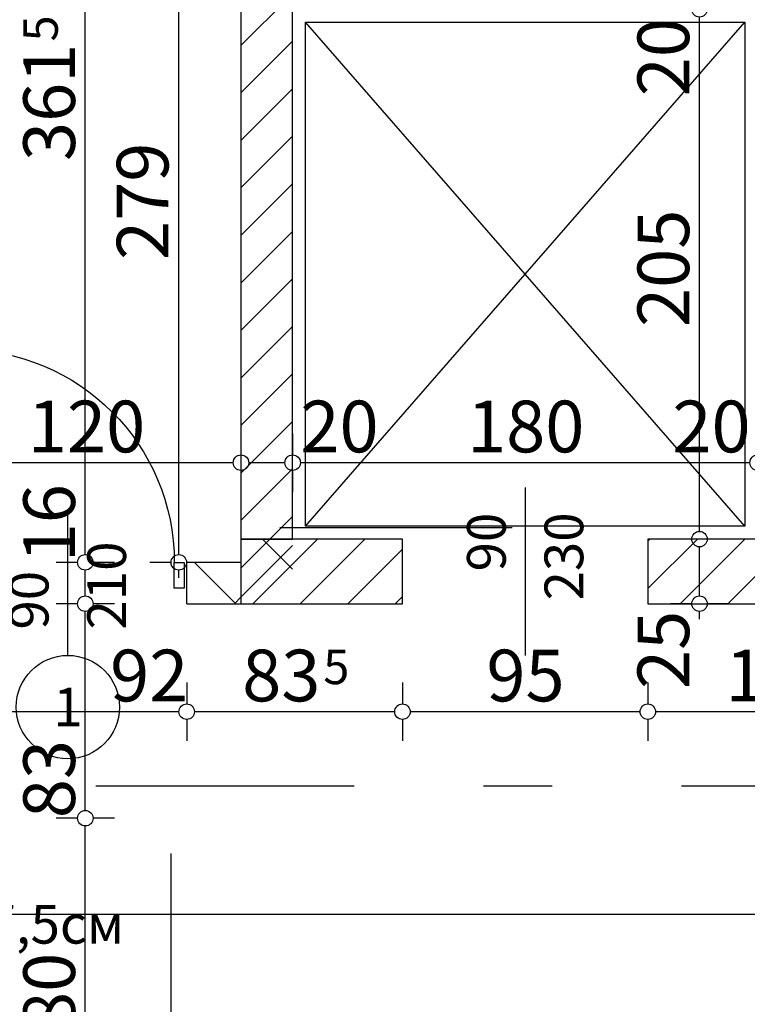
# Model space of a CAD drawing. Extents: x 88658 to 96230, y 86394 to 92441.
# Drawn here: x 91045 to 91327, y 90796 to 91177 of the extents above; entities that cross this region are included whole.
import ezdxf
from ezdxf.enums import TextEntityAlignment as Align

# ---------------------------------------------------------------- set-up
doc = ezdxf.new("R2010")
doc.units = 0
doc.header["$MEASUREMENT"] = 0
doc.linetypes.add('Double Dashed copy', pattern=[226.666667, 100, -50, 26.666667, -50])
for name, color, linetype in [('ArchiCAD', 7, 'Continuous'), ('koloni', 7, 'Continuous'), ('KOTI-ext', 7, 'Continuous'), ('lines', 7, 'Continuous'), ('TEXT', 7, 'Continuous'), ('wall-ext', 7, 'Continuous')]:
    doc.layers.add(name, color=color, linetype=linetype)
doc.styles.add('GENERATED_STYLE_1', font='TIMES.TTF')
doc.dimstyles.new('Dimstyle_1DEFA', dxfattribs={"dimtxt": 20, "dimasz": 7.5, "dimexe": 0.18, "dimexo": 0, "dimgap": 0.09, "dimtad": 1, "dimdec": 0, "dimzin": 0, "dimdsep": 46, "dimtxsty": 'GENERATED_STYLE_1', "dimblk": 'ARROWHEAD_1', "dimblk1": 'ARROWHEAD_1', "dimblk2": 'ARROWHEAD_1', "dimcen": 0.09, "dimclrd": 11, "dimclre": 11, "dimclrt": 11, "dimazin": 0, "dimtfac": 1, "dimtdec": 4, "dimtmove": 0, "dimatfit": 0, "dimfxl": 0, "dimtolj": 1, "dimtzin": 0, "dimarcsym": 0})
pattern_1 = [(45, (0, 0), (-17.6776695, 17.6776695), []), (135, (0, 0), (17.6776695, 17.6776695), [])]
pattern_2 = [(45, (0, 0), (-9.1923878, 9.1923878), [])]

# ---------------------------------------------------------------- blocks, each defined once
blk = doc.blocks.new('D1_Metal_136')
at = {"color": 0, "linetype": 'Continuous'}
for p, q in [((41.2, 0), (41.2, 82.4)), ((-41.2, 0), (-45, 0)), ((-45, 0), (-45, -10)), ((-41.2, -10), (-41.2, 0)), ((45, 0), (41.2, 0)), ((41.2, 0), (41.2, -10)), ((45, -10), (45, 0)), ((-45, -10), (-41.2, -10)), ((41.2, -10), (45, -10))]:
    blk.add_line(p, q, dxfattribs=at)
blk.add_arc((41.2, 0), 82.4, 90, 180, dxfattribs=at)
blk = doc.blocks.new('Window-Door_Marker_-_70_3711')
at = {"layer": 'ArchiCAD', "color": 11, "linetype": 'Continuous'}
blk.add_line((0, -36), (0, 20), dxfattribs=at)
blk.add_circle((0, -56), 20, dxfattribs=at)
at = {"layer": 'ArchiCAD', "color": 11, "style": 'GENERATED_STYLE_1'}
for tag, p in [('AC_WIDO_B_SIZE', (22.5, -26)), ('AC_WIDO_A_SIZE', (-7.5, -26))]:
    blk.add_attdef(tag, p, '', height=15, rotation=90, dxfattribs=at)
blk.add_attdef('AC_MarkerText_1', (-5.625, -63.5), '', height=15, dxfattribs=at)
blk = doc.blocks.new('WALL_362', base_point=(91002.66, 90951.4))
at = {"layer": 'wall-ext'}
h = blk.add_hatch(dxfattribs=at)
h.set_pattern_fill('CONCRETE BLOCK', scale=25, angle=45, style=0, pattern_type=0)
h.set_pattern_definition(pattern_1)
h.paths.add_polyline_path([(91010.66, 90967.4), (91010.66, 90951.4), (91017.66, 90951.4), (91017.66, 90967.4)], flags=0)
h = blk.add_hatch(dxfattribs=at)
h.set_pattern_fill('CONCRETE BLOCK', scale=25, angle=45, style=0, pattern_type=0)
h.set_pattern_definition(pattern_1)
h.paths.add_polyline_path([(91109.66, 90967.4), (91109.66, 90951.4), (91130.66, 90951.4), (91130.66, 90967.4)], flags=0)
at = {"layer": 'wall-ext', "color": 7, "linetype": 'Continuous'}
for p, q in [((91017.66, 90967.4), (91010.66, 90967.4)), ((91017.66, 90951.4), (91017.66, 90967.4)), ((91109.66, 90951.4), (91109.66, 90967.4)), ((91130.66, 90967.4), (91109.66, 90967.4)), ((91010.66, 90951.4), (91017.66, 90951.4)), ((91109.66, 90951.4), (91130.66, 90951.4))]:
    blk.add_line(p, q, dxfattribs=at)
at = {"layer": 'wall-ext', "color": 133, "xscale": -1}
blk.add_blockref('D1_Metal_136', (91063.66, 90967.4), dxfattribs=at)
at = {"layer": 'wall-ext', "color": 133}
blk.add_blockref('Window-Door_Marker_-_70_3711', (91063.66, 90967.4), dxfattribs=at).add_auto_attribs({'AC_MarkerText_1': '1', 'AC_WIDO_A_SIZE': '90', 'AC_WIDO_B_SIZE': '210'})
blk = doc.blocks.new('D1_Sliding_Ext_143')
at = {"color": 0, "linetype": 'Continuous'}
blk.add_line((95, 14.5), (5, 14.5), dxfattribs=at)
blk = doc.blocks.new('Window-Door_Marker_-_70_3719')
at = {"layer": 'ArchiCAD', "color": 11, "linetype": 'Continuous'}
blk.add_line((0, 20), (0, -45), dxfattribs=at)
at = {"layer": 'ArchiCAD', "color": 11, "style": 'GENERATED_STYLE_1'}
for tag, p in [('AC_WIDO_A_SIZE', (-7.5, -12.5)), ('AC_WIDO_B_SIZE', (22.5, -23.75))]:
    blk.add_attdef(tag, p, '', height=15, rotation=90, dxfattribs=at)
blk = doc.blocks.new('D1_Sliding_Ext_144')
at = {"color": 0, "linetype": 'Continuous'}
blk.add_line((95, 14.5), (5, 14.5), dxfattribs=at)
blk = doc.blocks.new('Window-Door_Marker_-_70_3720')
at = {"layer": 'ArchiCAD', "color": 11, "linetype": 'Continuous'}
blk.add_line((0, 20), (0, -45), dxfattribs=at)
at = {"layer": 'ArchiCAD', "color": 11, "style": 'GENERATED_STYLE_1'}
for tag, p in [('AC_WIDO_A_SIZE', (-7.5, -12.5)), ('AC_WIDO_B_SIZE', (22.5, -23.75))]:
    blk.add_attdef(tag, p, '', height=15, rotation=90, dxfattribs=at)
blk = doc.blocks.new('WALL_379', base_point=(91130.66, 90951.4))
at = {"layer": 'wall-ext'}
h = blk.add_hatch(dxfattribs=at)
h.set_pattern_fill('CONCRETE BLOCK', scale=25, angle=45, style=0, pattern_type=0)
h.set_pattern_definition(pattern_1)
h.paths.add_polyline_path([(91130.66, 90951.4), (91150.66, 90951.4), (91150.66, 90976.4), (91130.66, 90976.4)], flags=0)
h = blk.add_hatch(dxfattribs=at)
h.set_pattern_fill('CONCRETE BLOCK', scale=25, angle=45, style=0, pattern_type=0)
h.set_pattern_definition(pattern_1)
h.paths.add_polyline_path([(91530.66, 90951.4), (91550.66, 90951.4), (91530.66, 90976.4)], flags=0)
at = {"layer": 'wall-ext', "color": 7, "linetype": 'Continuous'}
for p, q in [((91130.66, 90976.4), (91130.66, 90951.4)), ((91193.16, 90976.4), (91150.66, 90976.4)), ((91330.66, 90976.4), (91288.16, 90976.4)), ((91393.16, 90976.4), (91350.66, 90976.4)), ((91530.66, 90976.4), (91488.16, 90976.4)), ((91130.66, 90951.4), (91193.16, 90951.4)), ((91288.16, 90951.4), (91393.16, 90951.4)), ((91488.16, 90951.4), (91550.66, 90951.4))]:
    blk.add_line(p, q, dxfattribs=at)
at = {"layer": 'wall-ext', "color": 133}
for name, p in [('Window-Door_Marker_-_70_3719', (91240.66, 90976.4)), ('Window-Door_Marker_-_70_3720', (91440.66, 90976.4))]:
    blk.add_blockref(name, p, dxfattribs=at).add_auto_attribs({'AC_WIDO_A_SIZE': '90', 'AC_WIDO_B_SIZE': '230'})
at = {"layer": 'wall-ext', "color": 133, "xscale": -1}
for name, p in [('D1_Sliding_Ext_143', (91240.66, 90966.4)), ('D1_Sliding_Ext_144', (91440.66, 90966.4))]:
    blk.add_blockref(name, p, dxfattribs=at)
blk = doc.blocks.new('WALL_382', base_point=(91140.66, 90951.4))
at = {"layer": 'wall-ext'}
h = blk.add_hatch(dxfattribs=at)
h.set_pattern_fill('CONCRETE BLOCK', scale=25, angle=45, style=0, pattern_type=0)
h.set_pattern_definition(pattern_1)
h.paths.add_polyline_path([(91130.66, 91201.41), (91150.66, 91201.41), (91150.66, 91236.4), (91130.66, 91246.4)], flags=0)
h = blk.add_hatch(dxfattribs=at)
h.set_pattern_fill('CONCRETE BLOCK', scale=25, angle=45, style=0, pattern_type=0)
h.set_pattern_definition(pattern_1)
h.paths.add_polyline_path([(91150.66, 91181.41), (91150.66, 91201.41), (91130.66, 91201.41), (91130.66, 91181.41)], flags=0)
at = {"layer": 'wall-ext', "color": 7, "linetype": 'Continuous'}
for p, q in [((91130.66, 91246.4), (91130.66, 90976.4)), ((91150.66, 91201.41), (91150.66, 91236.4)), ((91150.66, 90976.4), (91150.66, 91181.41)), ((91130.66, 90976.4), (91150.66, 90976.4))]:
    blk.add_line(p, q, dxfattribs=at)
blk = doc.blocks.new('COLUMN_133', base_point=(91140.66, 91088.9))
at = {"layer": 'koloni'}
h = blk.add_hatch(dxfattribs=at)
h.set_pattern_fill('COMMON BRICK', color=1, scale=13, angle=45, style=0, pattern_type=0)
h.set_pattern_definition(pattern_2)
h.paths.add_polyline_path([(91130.66, 90976.4), (91150.66, 90976.4), (91150.66, 91201.4), (91130.66, 91201.4)], flags=0)
at = {"layer": 'koloni', "color": 30, "linetype": 'Continuous'}
blk.add_lwpolyline([(91130.66, 90976.4), (91150.66, 90976.4), (91150.66, 91201.4), (91130.66, 91201.4)], close=True, dxfattribs=at)
blk = doc.blocks.new('COLUMN_204', base_point=(91161.91, 90963.9))
at = {"layer": 'koloni'}
h = blk.add_hatch(dxfattribs=at)
h.set_pattern_fill('COMMON BRICK', color=1, scale=13, angle=45, style=0, pattern_type=0)
h.set_pattern_definition(pattern_2)
h.paths.add_polyline_path([(91130.66, 90951.4), (91193.16, 90951.4), (91193.16, 90976.4), (91130.66, 90976.4)], flags=0)
at = {"layer": 'koloni', "color": 30, "linetype": 'Continuous'}
blk.add_lwpolyline([(91130.66, 90951.4), (91193.16, 90951.4), (91193.16, 90976.4), (91130.66, 90976.4)], close=True, dxfattribs=at)
blk = doc.blocks.new('COLUMN_205', base_point=(91340.66, 90963.9))
at = {"layer": 'koloni'}
h = blk.add_hatch(dxfattribs=at)
h.set_pattern_fill('COMMON BRICK', color=1, scale=13, angle=45, style=0, pattern_type=0)
h.set_pattern_definition(pattern_2)
h.paths.add_polyline_path([(91288.16, 90951.4), (91393.16, 90951.4), (91393.16, 90976.4), (91288.16, 90976.4)], flags=0)
at = {"layer": 'koloni', "color": 30, "linetype": 'Continuous'}
blk.add_lwpolyline([(91288.16, 90951.4), (91393.16, 90951.4), (91393.16, 90976.4), (91288.16, 90976.4)], close=True, dxfattribs=at)
blk = doc.blocks.new('*D1201')
at = {"layer": 'KOTI-ext', "color": 11, "linetype": 'Continuous'}
for p, q in [((91305.16, 90976.4), (91296.91, 90976.4)), ((91319.41, 90976.4), (91311.16, 90976.4)), ((91308.16, 90954.4), (91308.16, 90973.4)), ((91305.16, 90951.4), (91296.91, 90951.4)), ((91319.41, 90951.4), (91311.16, 90951.4)), ((91308.16, 90945.4), (91308.16, 90948.4))]:
    blk.add_line(p, q, dxfattribs=at)
for centre in [(91308.16, 90976.4), (91308.16, 90951.4)]:
    blk.add_circle(centre, 3, dxfattribs=at)
at = {"layer": 'KOTI-ext', "color": 11, "style": 'GENERATED_STYLE_1', "oblique": 0}
blk.add_text('25', height=20, rotation=90, dxfattribs=at).set_placement((91304.16, 90918.4))
blk = doc.blocks.new('ARROWHEAD_1')
at = {"color": 0, "linetype": 'Continuous'}
blk.add_line((0, 0), (-1, 0), dxfattribs=at)
blk.add_circle((0, 0), 0.25, dxfattribs=at)
blk = doc.blocks.new('*D1202')
at = {"layer": 'KOTI-ext', "color": 11, "linetype": 'Continuous'}
for p, q in [((91305.16, 91181.41), (91296.91, 91181.41)), ((91319.41, 91181.41), (91311.16, 91181.41)), ((91308.16, 90979.4), (91308.16, 91178.41)), ((91305.16, 90976.4), (91296.91, 90976.4)), ((91319.41, 90976.4), (91311.16, 90976.4))]:
    blk.add_line(p, q, dxfattribs=at)
for centre in [(91308.16, 91181.41), (91308.16, 90976.4)]:
    blk.add_circle(centre, 3, dxfattribs=at)
at = {"layer": 'KOTI-ext', "color": 11, "style": 'GENERATED_STYLE_1', "oblique": 0}
for s, p in [('20', (91304.16, 91147.76)), ('205', (91304.16, 91058.48))]:
    blk.add_text(s, height=20, rotation=90, dxfattribs=at).set_placement(p)
blk = doc.blocks.new('*D1208')
at = {"layer": 'KOTI-ext', "color": 11, "linetype": 'Continuous'}
for p, q in [((91103.59, 91246.4), (91095.34, 91246.4)), ((91117.84, 91246.4), (91109.59, 91246.4)), ((91106.59, 90970.4), (91106.59, 91243.4)), ((91103.59, 90967.4), (91095.34, 90967.4)), ((91106.59, 90961.4), (91106.59, 90964.4)), ((91117.84, 90967.4), (91109.59, 90967.4))]:
    blk.add_line(p, q, dxfattribs=at)
for centre in [(91106.59, 91246.4), (91106.59, 90967.4)]:
    blk.add_circle(centre, 3, dxfattribs=at)
at = {"layer": 'KOTI-ext', "color": 11, "style": 'GENERATED_STYLE_1', "oblique": 0}
blk.add_text('279', height=20, rotation=90, dxfattribs=at).set_placement((91102.59, 91084.4))
blk = doc.blocks.new('*D1268')
at = {"layer": 'KOTI-ext', "color": 11, "linetype": 'Continuous'}
for p, q in [((91150.66, 91017.23), (91150.66, 91008.98)), ((91330.66, 91017.23), (91330.66, 91008.98)), ((91327.66, 91005.98), (91153.66, 91005.98)), ((91150.66, 91002.98), (91150.66, 90994.73)), ((91330.66, 91002.98), (91330.66, 90994.73))]:
    blk.add_line(p, q, dxfattribs=at)
for centre in [(91150.66, 91005.98), (91330.66, 91005.98)]:
    blk.add_circle(centre, 3, dxfattribs=at)
at = {"layer": 'KOTI-ext', "color": 11, "style": 'GENERATED_STYLE_1', "oblique": 0}
for s, p in [('20', (91153.66, 91009.98)), ('180', (91218.16, 91009.98)), ('20', (91297.66, 91009.98))]:
    blk.add_text(s, height=20, dxfattribs=at).set_placement(p)
blk = doc.blocks.new('*D1269')
at = {"layer": 'KOTI-ext', "color": 11, "linetype": 'Continuous'}
for p, q in [((91130.66, 91017.23), (91130.66, 91008.98)), ((91150.66, 91017.23), (91150.66, 91008.98)), ((91147.66, 91005.98), (91133.66, 91005.98)), ((91130.66, 91002.98), (91130.66, 90994.73)), ((91150.66, 91002.98), (91150.66, 90994.73))]:
    blk.add_line(p, q, dxfattribs=at)
for centre in [(91130.66, 91005.98), (91150.66, 91005.98)]:
    blk.add_circle(centre, 3, dxfattribs=at)
blk = doc.blocks.new('*D1270')
at = {"layer": 'KOTI-ext', "color": 11, "linetype": 'Continuous'}
for p, q in [((91010.66, 91017.23), (91010.66, 91008.98)), ((91130.66, 91017.23), (91130.66, 91008.98)), ((91007.66, 91005.98), (91004.66, 91005.98)), ((91127.66, 91005.98), (91013.66, 91005.98)), ((91010.66, 91002.98), (91010.66, 90994.73)), ((91130.66, 91002.98), (91130.66, 90994.73))]:
    blk.add_line(p, q, dxfattribs=at)
for centre in [(91010.66, 91005.98), (91130.66, 91005.98)]:
    blk.add_circle(centre, 3, dxfattribs=at)
at = {"layer": 'KOTI-ext', "color": 11, "style": 'GENERATED_STYLE_1', "oblique": 0}
blk.add_text('120', height=20, dxfattribs=at).set_placement((91048.16, 91009.98))
blk = doc.blocks.new('*D1487')
at = {"layer": 'KOTI-ext', "color": 11, "linetype": 'Continuous'}
for p, q in [((91010.66, 90842.32), (91010.66, 90834.07)), ((91902.51, 90842.32), (91902.51, 90834.07)), ((91899.51, 90831.07), (91013.66, 90831.07)), ((91908.51, 90831.07), (91905.51, 90831.07)), ((91010.66, 90828.07), (91010.66, 90819.82)), ((91902.51, 90828.07), (91902.51, 90819.82))]:
    blk.add_line(p, q, dxfattribs=at)
for centre in [(91010.66, 90831.07), (91902.51, 90831.07)]:
    blk.add_circle(centre, 3, dxfattribs=at)
at = {"layer": 'KOTI-ext', "color": 11, "style": 'GENERATED_STYLE_1', "oblique": 0}
blk.add_text('892', height=20, rotation=360, dxfattribs=at).set_placement((91456.58, 90835.07))
blk = doc.blocks.new('*D1525')
at = {"layer": 'KOTI-ext', "color": 11, "linetype": 'Continuous'}
for p, q in [((91130.66, 91213.23), (91130.66, 91221.48)), ((91124.66, 91210.23), (91127.66, 91210.23)), ((91130.66, 91198.98), (91130.66, 91207.23))]:
    blk.add_line(p, q, dxfattribs=at)
blk.add_circle((91130.66, 91210.23), 3, dxfattribs=at)
blk = doc.blocks.new('*D1526')
at = {"layer": 'KOTI-ext', "color": 11, "linetype": 'Continuous'}
for p, q in [((91130.66, 91213.23), (91130.66, 91221.48)), ((91150.66, 91213.23), (91150.66, 91221.48)), ((91133.66, 91210.23), (91147.66, 91210.23)), ((91130.66, 91198.98), (91130.66, 91207.23)), ((91150.66, 91198.98), (91150.66, 91207.23))]:
    blk.add_line(p, q, dxfattribs=at)
for centre in [(91130.66, 91210.23), (91150.66, 91210.23)]:
    blk.add_circle(centre, 3, dxfattribs=at)
blk = doc.blocks.new('*D1527')
at = {"layer": 'KOTI-ext', "color": 11, "linetype": 'Continuous'}
for p, q in [((91150.66, 91213.23), (91150.66, 91221.48)), ((91330.66, 91213.23), (91330.66, 91221.48)), ((91153.66, 91210.23), (91327.66, 91210.23)), ((91333.66, 91210.23), (91336.66, 91210.23)), ((91150.66, 91198.98), (91150.66, 91207.23)), ((91330.66, 91198.98), (91330.66, 91207.23))]:
    blk.add_line(p, q, dxfattribs=at)
for centre in [(91150.66, 91210.23), (91330.66, 91210.23)]:
    blk.add_circle(centre, 3, dxfattribs=at)
at = {"layer": 'KOTI-ext', "color": 11, "style": 'GENERATED_STYLE_1', "oblique": 0}
for s, p in [('20', (91153.66, 91214.23)), ('180', (91233.16, 91214.23))]:
    blk.add_text(s, height=20, dxfattribs=at).set_placement(p)
blk = doc.blocks.new('*D1972')
at = {"layer": 'KOTI-ext', "color": 11, "linetype": 'Continuous'}
for p, q in [((91288.16, 90920.86), (91288.16, 90912.61)), ((91393.16, 90920.86), (91393.16, 90912.61)), ((91288.16, 90906.61), (91288.16, 90898.36)), ((91390.16, 90909.61), (91291.16, 90909.61)), ((91393.16, 90906.61), (91393.16, 90898.36))]:
    blk.add_line(p, q, dxfattribs=at)
for centre in [(91288.16, 90909.61), (91393.16, 90909.61)]:
    blk.add_circle(centre, 3, dxfattribs=at)
at = {"layer": 'KOTI-ext', "color": 11, "style": 'GENERATED_STYLE_1', "oblique": 0}
blk.add_text('105', height=20, dxfattribs=at).set_placement((91318.16, 90913.61))
blk = doc.blocks.new('*D1973')
at = {"layer": 'KOTI-ext', "color": 11, "linetype": 'Continuous'}
for p, q in [((91193.16, 90920.86), (91193.16, 90912.61)), ((91288.16, 90920.86), (91288.16, 90912.61)), ((91193.16, 90906.61), (91193.16, 90898.36)), ((91285.16, 90909.61), (91196.16, 90909.61)), ((91288.16, 90906.61), (91288.16, 90898.36))]:
    blk.add_line(p, q, dxfattribs=at)
for centre in [(91193.16, 90909.61), (91288.16, 90909.61)]:
    blk.add_circle(centre, 3, dxfattribs=at)
at = {"layer": 'KOTI-ext', "color": 11, "style": 'GENERATED_STYLE_1', "oblique": 0}
blk.add_text('95', height=20, dxfattribs=at).set_placement((91225.66, 90913.61))
blk = doc.blocks.new('*D1974')
at = {"layer": 'KOTI-ext', "color": 11, "linetype": 'Continuous'}
for p, q in [((91109.66, 90920.86), (91109.66, 90912.61)), ((91193.16, 90920.86), (91193.16, 90912.61)), ((91109.66, 90906.61), (91109.66, 90898.36)), ((91190.16, 90909.61), (91112.66, 90909.61)), ((91193.16, 90906.61), (91193.16, 90898.36))]:
    blk.add_line(p, q, dxfattribs=at)
for centre in [(91109.66, 90909.61), (91193.16, 90909.61)]:
    blk.add_circle(centre, 3, dxfattribs=at)
at = {"layer": 'KOTI-ext', "color": 11, "style": 'GENERATED_STYLE_1', "oblique": 0}
blk.add_text('83', height=20, dxfattribs=at).set_placement((91161.41, 90913.61), align=Align.RIGHT)
blk.add_text('5', height=13.33, dxfattribs=at).set_placement((91162.52, 90920.28))
blk = doc.blocks.new('*D1975')
at = {"layer": 'KOTI-ext', "color": 11, "linetype": 'Continuous'}
for p, q in [((91017.66, 90920.86), (91017.66, 90912.61)), ((91109.66, 90920.86), (91109.66, 90912.61)), ((91017.66, 90906.61), (91017.66, 90898.36)), ((91106.66, 90909.61), (91020.66, 90909.61)), ((91109.66, 90906.61), (91109.66, 90898.36))]:
    blk.add_line(p, q, dxfattribs=at)
for centre in [(91017.66, 90909.61), (91109.66, 90909.61)]:
    blk.add_circle(centre, 3, dxfattribs=at)
at = {"layer": 'KOTI-ext', "color": 11, "style": 'GENERATED_STYLE_1', "oblique": 0}
blk.add_text('7', height=20, dxfattribs=at).set_placement((91020.66, 90913.61))
blk.add_text('92', height=20, rotation=360, dxfattribs=at).set_placement((91080, 90913.61))
blk = doc.blocks.new('*D2568')
at = {"layer": 'KOTI-ext', "color": 11, "linetype": 'Continuous'}
for p, q in [((91067.41, 90868.4), (91059.16, 90868.4)), ((91070.41, 90691.4), (91070.41, 90865.4)), ((91081.66, 90868.4), (91073.41, 90868.4)), ((91067.41, 90688.4), (91059.16, 90688.4)), ((91081.66, 90688.4), (91073.41, 90688.4))]:
    blk.add_line(p, q, dxfattribs=at)
for centre in [(91070.41, 90868.4), (91070.41, 90688.4)]:
    blk.add_circle(centre, 3, dxfattribs=at)
at = {"layer": 'KOTI-ext', "color": 11, "style": 'GENERATED_STYLE_1', "oblique": 0}
for s, p in [('83', (91066.41, 90868.4)), ('180', (91066.41, 90770.9)), ('16', (91066.41, 90691.4))]:
    blk.add_text(s, height=20, rotation=90, dxfattribs=at).set_placement(p)
blk = doc.blocks.new('*D2569')
at = {"layer": 'KOTI-ext', "color": 11, "linetype": 'Continuous'}
for p, q in [((91067.41, 90951.4), (91059.16, 90951.4)), ((91081.66, 90951.4), (91073.41, 90951.4)), ((91070.41, 90871.4), (91070.41, 90948.4)), ((91067.41, 90868.4), (91059.16, 90868.4)), ((91081.66, 90868.4), (91073.41, 90868.4))]:
    blk.add_line(p, q, dxfattribs=at)
for centre in [(91070.41, 90951.4), (91070.41, 90868.4)]:
    blk.add_circle(centre, 3, dxfattribs=at)
at = {"layer": 'KOTI-ext', "color": 11, "style": 'GENERATED_STYLE_1', "oblique": 0}
blk.add_text('83', height=20, rotation=90, dxfattribs=at).set_placement((91066.41, 90868.4))
blk = doc.blocks.new('*D2570')
at = {"layer": 'KOTI-ext', "color": 11, "linetype": 'Continuous'}
for p, q in [((91067.41, 90967.4), (91059.16, 90967.4)), ((91070.41, 90954.4), (91070.41, 90964.4)), ((91081.66, 90967.4), (91073.41, 90967.4)), ((91067.41, 90951.4), (91059.16, 90951.4)), ((91081.66, 90951.4), (91073.41, 90951.4))]:
    blk.add_line(p, q, dxfattribs=at)
for centre in [(91070.41, 90967.4), (91070.41, 90951.4)]:
    blk.add_circle(centre, 3, dxfattribs=at)
at = {"layer": 'KOTI-ext', "color": 11, "style": 'GENERATED_STYLE_1', "oblique": 0}
blk.add_text('16', height=20, rotation=90, dxfattribs=at).set_placement((91066.41, 90967.4))
blk = doc.blocks.new('*D2571')
at = {"layer": 'KOTI-ext', "color": 11, "linetype": 'Continuous'}
for p, q in [((91067.41, 91328.9), (91059.16, 91328.9)), ((91070.41, 90970.4), (91070.41, 91325.9)), ((91081.66, 91328.9), (91073.41, 91328.9)), ((91067.41, 90967.4), (91059.16, 90967.4)), ((91081.66, 90967.4), (91073.41, 90967.4))]:
    blk.add_line(p, q, dxfattribs=at)
for centre in [(91070.41, 91328.9), (91070.41, 90967.4)]:
    blk.add_circle(centre, 3, dxfattribs=at)
at = {"layer": 'KOTI-ext', "color": 11, "style": 'GENERATED_STYLE_1', "oblique": 0}
for s, height, p in [('5', 13.33, (91059.74, 91317.56)), ('5', 13.33, (91059.74, 91168.98)), ('16', 20, (91066.41, 90967.4))]:
    blk.add_text(s, height=height, rotation=90, dxfattribs=at).set_placement(p)
for s, p in [('7', (91066.41, 91315.9)), ('361', (91066.41, 91168.15))]:
    blk.add_text(s, height=20, rotation=90, dxfattribs=at).set_placement(p, align=Align.RIGHT)
blk = doc.blocks.new('DIM_599', base_point=(91308.16, 90976.4))
at = {"layer": 'KOTI-ext', "color": 11, "linetype": 'Continuous'}
dim = blk.add_linear_dim(base=(91308.16, 90976.4), p1=(91376.91, 90976.4), p2=(91340.66, 91181.41), angle=90, dimstyle='Dimstyle_1DEFA', dxfattribs=at)
dim.commit()
dim.dimension.update_dxf_attribs({"geometry": '*D1202', "text_midpoint": (91294.16, 91073.48), "text_rotation": 90})
dim = blk.add_aligned_dim(p1=(91376.91, 90951.4), p2=(91376.91, 90976.4), distance=68.75, dimstyle='Dimstyle_1DEFA', dxfattribs=at)
dim.commit()
dim.dimension.update_dxf_attribs({"geometry": '*D1201', "text_midpoint": (91294.16, 90933.4), "text_rotation": 90})
blk = doc.blocks.new('DIM_600', base_point=(91106.59, 91246.4))
at = {"layer": 'KOTI-ext', "color": 11, "linetype": 'Continuous'}
dim = blk.add_linear_dim(base=(91106.59, 91246.4), p1=(91066.66, 90967.4), p2=(91130.66, 91246.4), angle=90, dimstyle='Dimstyle_1DEFA', dxfattribs=at)
dim.commit()
dim.dimension.update_dxf_attribs({"geometry": '*D1208', "text_midpoint": (91092.59, 91091.9), "text_rotation": 90})
blk = doc.blocks.new('DIM_612', base_point=(91833.16, 91005.98))
at = {"layer": 'KOTI-ext', "color": 11, "linetype": 'Continuous'}
for p1, p2, picture, middle in [((91130.66, 91093.9), (91010.66, 91262.4), '*D1270', (91063.16, 91019.98)), ((91330.66, 90976.4), (91150.66, 91093.9), '*D1268', (91225.66, 91019.98))]:
    dim = blk.add_linear_dim(base=(91833.16, 91005.98), p1=p1, p2=p2, angle=180, dimstyle='Dimstyle_1DEFA', dxfattribs=at)
    dim.commit()
    dim.dimension.update_dxf_attribs({"geometry": picture, "text_midpoint": middle})
dim = blk.add_aligned_dim(p1=(91150.66, 91093.9), p2=(91130.66, 91093.9), distance=87.92, dimstyle='Dimstyle_1DEFA', dxfattribs=at)
dim.commit()
dim.dimension.update_dxf_attribs({"geometry": '*D1269', "text_midpoint": (91168.66, 91019.98)})
blk = doc.blocks.new('DIM_656', base_point=(91010.66, 90831.07))
at = {"layer": 'KOTI-ext', "color": 11, "linetype": 'Continuous'}
dim = blk.add_linear_dim(base=(91010.66, 90831.07), p1=(91902.51, 90951.4), p2=(91010.66, 90868.4), angle=180, dimstyle='Dimstyle_1DEFA', dxfattribs=at)
dim.commit()
dim.dimension.update_dxf_attribs({"geometry": '*D1487', "text_midpoint": (91464.08, 90845.07)})
blk = doc.blocks.new('DIM_662', base_point=(91130.66, 91210.23))
at = {"layer": 'KOTI-ext', "color": 11, "linetype": 'Continuous'}
for base, p1, p2, picture, middle in [((91130.66469887, 91210.23226727), (91130.66469887, 91246.40271329), (91130.66469887, 91093.90271329), '*D1525', (91135.16469851, 91224.23226746)), ((91130.66, 91210.23), (91150.66, 91093.9), (91330.66, 91071.41), '*D1527', (91240.66, 91224.23))]:
    dim = blk.add_linear_dim(base=base, p1=p1, p2=p2, dimstyle='Dimstyle_1DEFA', dxfattribs=at)
    dim.commit()
    dim.dimension.update_dxf_attribs({"geometry": picture, "text_midpoint": middle})
dim = blk.add_aligned_dim(p1=(91130.66, 91093.9), p2=(91150.66, 91093.9), distance=116.33, dimstyle='Dimstyle_1DEFA', dxfattribs=at)
dim.commit()
dim.dimension.update_dxf_attribs({"geometry": '*D1526', "text_midpoint": (91168.66, 91224.23)})
blk = doc.blocks.new('DIM_1747', base_point=(91800.66, 90909.61))
at = {"layer": 'KOTI-ext', "color": 11, "linetype": 'Continuous'}
for p1, p2, distance, picture, middle in [((91109.66, 90951.4), (91017.66, 90951.4), 41.79, '*D1975', (91087.5, 90923.61)), ((91193.1647, 90951.4027), (91109.6602, 90951.4027), 41.7932, '*D1974', (91138.9124, 90923.6095)), ((91288.16, 90951.4), (91193.16, 90951.4), 41.79, '*D1973', (91233.16, 90923.61)), ((91393.16, 90951.4), (91288.16, 90951.4), 41.79, '*D1972', (91333.16, 90923.61))]:
    dim = blk.add_aligned_dim(p1=p1, p2=p2, distance=distance, dimstyle='Dimstyle_1DEFA', dxfattribs=at)
    dim.commit()
    dim.dimension.update_dxf_attribs({"geometry": picture, "text_midpoint": middle})
blk = doc.blocks.new('DIM_2048', base_point=(91070.41, 89773.4))
at = {"layer": 'KOTI-ext', "color": 11, "linetype": 'Continuous'}
for base, p1, p2, picture, middle in [((91070.4065, 89773.4027), (91066.6624, 90967.4027), (91023.1558, 91328.8987), '*D2571', (91056.4065, 91130.6507)), ((91070.41, 89773.4), (91010.66, 90868.4), (91066.66, 90951.4), '*D2569', (91056.41, 90875.9)), ((91070.41, 89773.4), (90908.66, 90688.4), (91010.66, 90868.4), '*D2568', (91056.41, 90778.4))]:
    dim = blk.add_linear_dim(base=base, p1=p1, p2=p2, angle=90, dimstyle='Dimstyle_1DEFA', dxfattribs=at)
    dim.commit()
    dim.dimension.update_dxf_attribs({"geometry": picture, "text_midpoint": middle, "text_rotation": 90})
dim = blk.add_aligned_dim(p1=(91066.66, 90951.4), p2=(91066.66, 90967.4), distance=-3.74, dimstyle='Dimstyle_1DEFA', dxfattribs=at)
dim.commit()
dim.dimension.update_dxf_attribs({"geometry": '*D2570', "text_midpoint": (91056.41, 90982.4), "text_rotation": 90})

msp = doc.modelspace()

# ---------------------------------------------------------------- linework, layer by layer
at = {"color": 45, "linetype": 'Double Dashed copy'}
for p, q in [((88807.83, 90880.9), (92026.08, 90880.9)), ((91103.66, 89394.8), (91103.66, 90880.9))]:
    msp.add_line(p, q, dxfattribs=at)
at = {"layer": 'lines', "color": 91, "linetype": 'Continuous'}
for p, q in [((91155.66, 91176.41), (91325.66, 91176.41)), ((91155.66, 90981.4), (91325.66, 91176.41)), ((91155.66, 90981.4), (91155.66, 91176.41)), ((91325.66, 90981.4), (91155.66, 91176.41)), ((91325.66, 91176.41), (91325.66, 90981.4)), ((91325.66, 90981.4), (91155.66, 90981.4))]:
    msp.add_line(p, q, dxfattribs=at)

# ---------------------------------------------------------------- block references
at = {"layer": 'koloni', "color": 30}
for name, p in [('COLUMN_133', (91140.66, 91088.9)), ('COLUMN_204', (91161.91, 90963.9)), ('COLUMN_205', (91340.66, 90963.9))]:
    msp.add_blockref(name, p, dxfattribs=at)
at = {"layer": 'KOTI-ext', "color": 11, "linetype": 'Continuous'}
for name, p in [('DIM_600', (91106.59, 91246.4)), ('DIM_2048', (91070.41, 89773.4)), ('DIM_599', (91308.16, 90976.4)), ('DIM_612', (91833.16, 91005.98)), ('DIM_1747', (91800.66, 90909.61)), ('DIM_662', (91130.66, 91210.23)), ('DIM_656', (91010.66, 90831.07))]:
    msp.add_blockref(name, p, dxfattribs=at)
at = {"layer": 'wall-ext', "color": 7}
for name, p in [('WALL_382', (91140.66, 90951.4)), ('WALL_362', (91002.66, 90951.4)), ('WALL_379', (91130.66, 90951.4))]:
    msp.add_blockref(name, p, dxfattribs=at)

# ---------------------------------------------------------------- texts
at = {"layer": 'TEXT', "color": 211, "insert": (90924.26, 90834.86), "char_height": 15, "width": 174.3614, "attachment_point": 1, "style": 'GENERATED_STYLE_1'}
msp.add_mtext('{\\fTimes New Roman CYR|b0|i0|c204|p18;газобетон 7,5см\\Pдо h=60см}', dxfattribs=at)

doc.saveas('drawing.dxf')
